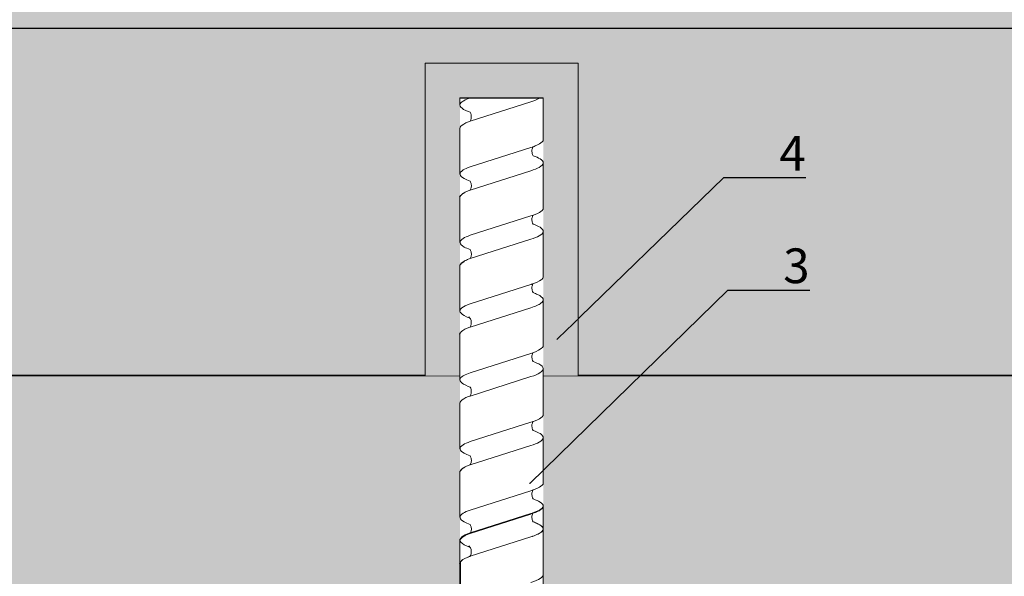
# Model space of a CAD drawing. Units: millimetres. Extents: x -362080 to -165483, y 96743 to 400618.
# Drawn here: x -180990 to -180848, y 201815 to 201895 of the extents above; entities that cross this region are included whole.
import ezdxf
from ezdxf import colors
from ezdxf.entities.mleader import LeaderData, LeaderLine
from ezdxf.enums import TextEntityAlignment as Align
from ezdxf.math import Vec2, Vec3

# ---------------------------------------------------------------- set-up
doc = ezdxf.new("R2010")
doc.units = ezdxf.units.MM
doc.set_wipeout_variables(frame=1)
doc.linetypes.add('VERDECKT', pattern=[9.525, 6.35, -3.175])
doc.layers.add('GIP-Ansichtsfenster', color=9, linetype='Continuous', plot=False)
doc.layers.add('GIP-Bauseits', color=8, linetype='Continuous')
doc.layers.add('GIP-DIM-0', color=12, linetype='Continuous')
doc.styles.add('GIP-Text-45', font='calibri.ttf', dxfattribs={"width": 0.9, "height": 4.5})
doc.styles.get("Standard").update_dxf_attribs({"font": 'calibri.ttf'})

# ---------------------------------------------------------------- blocks, each defined once
blk = doc.blocks.new('_Dot')
blk.add_hatch(color=0).paths.add_polyline_path([(-0.5, 0, 1), (0.5, 0, 1)])
at = {"color": 0}
blk.add_line((-1, 0), (-0.5, 0), dxfattribs=at)
blk = doc.blocks.new('*U123')
at = {"linetype": 'ByBlock'}
h = blk.add_hatch(dxfattribs=at)
h.set_pattern_fill('H1INSUN1', color=256, pattern_type=2)
h.set_pattern_definition([(67.38, (1235.387, 739), (3e-06, 100), [26, -1274]), (67.38, (1335.387, 739), (3e-06, 100), [26, -1274]), (67.38, (1435.387, 739), (3e-06, 100), [26, -1274]), (67.3801, (1535.387, 739), (3e-06, 100), [26, -1274]), (67.3801, (1635.387, 739), (3e-06, 100), [26, -1274]), (112.249, (1319.387, 739), (-2e-06, 100), [23.77, -2353.203]), (112.249, (1419.387, 739), (-2e-06, 100), [23.77, -2353.203]), (112.249, (1519.387, 739), (-2e-06, 100), [23.77, -2353.203]), (112.249, (1619.387, 739), (-2e-06, 100), [23.77, -2353.203]), (112.249, (1719.387, 739), (-2e-06, 100), [23.77, -2353.203]), (112.249, (1819.387, 739), (-2e-06, 100), [23.77, -2353.203]), (112.249, (1919.387, 739), (-2e-06, 100), [23.77, -2353.203]), (112.249, (2019.387, 739), (-2e-06, 100), [23.77, -2353.203]), (112.249, (2119.387, 739), (-2e-06, 100), [23.77, -2353.203]), (247.751, (1294.387, 761), (-7e-06, 100), [23.77, -2353.203]), (247.751, (1394.387, 761), (-7e-06, 100), [23.77, -2353.203]), (247.751, (1494.387, 761), (-7e-06, 100), [23.77, -2353.203]), (247.751, (1594.387, 761), (-7e-06, 100), [23.77, -2353.203]), (247.751, (1694.387, 761), (-7e-06, 100), [23.77, -2353.203]), (247.751, (1794.387, 761), (-7e-06, 100), [23.77, -2353.203]), (247.751, (1894.387, 761), (-7e-06, 100), [23.77, -2353.203]), (247.751, (1994.387, 761), (-7e-06, 100), [23.77, -2353.203]), (247.751, (2094.387, 761), (-7e-06, 100), [23.77, -2353.203]), (292.62, (1259.387, 763), (-3e-06, 100), [26, -1274]), (292.62, (1359.387, 763), (-3e-06, 100), [26, -1274]), (292.6199, (1459.387, 763), (-3e-06, 100), [26, -1274]), (292.6199, (1559.387, 763), (-3e-06, 100), [26, -1274]), (292.6199, (1659.387, 763), (-3e-06, 100), [26, -1274]), (81.8699, (1230.387, 722), (5e-06, 100), [7.071, -700.0357]), (68.1986, (1231.387, 729), (-1e-06, 100), [10.77, -527.746]), (68.1986, (1331.387, 729), (-1e-06, 100), [10.77, -527.746]), (291.8014, (1269.387, 739), (1e-06, 100), [10.77, -527.746]), (291.8014, (1369.387, 739), (1e-06, 100), [10.77, -527.746]), (278.1301, (1273.387, 729), (-5e-06, 100), [7.071, -700.0357]), (278.1301, (1230.387, 722), (-5e-06, 100), [7.071, -700.0357]), (296.565, (1231.387, 715), (2e-06, 100), [6.708, -216.8986]), (315, (1234.39, 709), (-7e-15, 100), [7.071, -134.35]), (326.31, (1239.39, 704), (-4e-06, 100), [3.606, -356.95]), (326.31, (1339.39, 704), (-4e-06, 100), [3.606, -356.95]), (326.31, (1439.39, 704), (-4e-06, 100), [3.606, -356.95]), (341.565, (1242.39, 702), (-2e-07, 100), [3.162, -313.065]), (341.565, (1342.39, 702), (-2e-07, 100), [3.162, -313.065]), (341.565, (1442.39, 702), (-2e-07, 100), [3.162, -313.065]), (341.565, (1245.39, 701), (-2e-07, 100), [3.162, -313.065]), (341.565, (1345.39, 701), (-2e-07, 100), [3.162, -313.065]), (341.565, (1445.39, 701), (-2e-07, 100), [3.162, -313.065]), (0, (1248.39, 700), (0, 100), [8, -92]), (18.435, (1256.39, 700), (2e-07, 100), [3.162, -313.065]), (18.435, (1356.39, 700), (2e-07, 100), [3.162, -313.065]), (18.435, (1456.39, 700), (2e-07, 100), [3.162, -313.065]), (18.435, (1259.39, 701), (2e-07, 100), [3.162, -313.065]), (18.435, (1359.39, 701), (2e-07, 100), [3.162, -313.065]), (18.435, (1459.39, 701), (2e-07, 100), [3.162, -313.065]), (33.69, (1262.39, 702), (4e-06, 100), [3.606, -356.95]), (33.69, (1362.39, 702), (4e-06, 100), [3.606, -356.95]), (33.69, (1462.39, 702), (4e-06, 100), [3.606, -356.95]), (45, (1265.39, 704), (7e-15, 100), [7.071, -134.35]), (63.435, (1270.387, 709), (-2e-06, 100), [6.708, -216.8986]), (81.8699, (1273.387, 715), (5e-06, 100), [7.071, -700.0357]), (81.8699, (1280.387, 722), (5e-06, 100), [7.071, -700.0357]), (68.1986, (1281.387, 729), (-1e-06, 100), [10.77, -527.746]), (68.1986, (1381.387, 729), (-1e-06, 100), [10.77, -527.746]), (291.8014, (1319.387, 739), (1e-06, 100), [10.77, -527.746]), (291.8014, (1419.387, 739), (1e-06, 100), [10.77, -527.746]), (278.1301, (1323.387, 729), (-5e-06, 100), [7.071, -700.0357]), (278.1301, (1280.387, 722), (-5e-06, 100), [7.071, -700.0357]), (296.565, (1281.387, 715), (2e-06, 100), [6.708, -216.8986]), (315, (1284.39, 709), (-7e-15, 100), [7.071, -134.35]), (326.31, (1289.39, 704), (-4e-06, 100), [3.606, -356.95]), (326.31, (1389.39, 704), (-4e-06, 100), [3.606, -356.95]), (326.31, (1489.39, 704), (-4e-06, 100), [3.606, -356.95]), (341.565, (1292.39, 702), (-2e-07, 100), [3.162, -313.065]), (341.565, (1392.39, 702), (-2e-07, 100), [3.162, -313.065]), (341.565, (1492.39, 702), (-2e-07, 100), [3.162, -313.065]), (341.565, (1295.39, 701), (-2e-07, 100), [3.162, -313.065]), (341.565, (1395.39, 701), (-2e-07, 100), [3.162, -313.065]), (341.565, (1495.39, 701), (-2e-07, 100), [3.162, -313.065]), (0, (1298.39, 700), (0, 100), [8, -92]), (18.435, (1306.39, 700), (2e-07, 100), [3.162, -313.065]), (18.435, (1406.39, 700), (2e-07, 100), [3.162, -313.065]), (18.435, (1506.39, 700), (2e-07, 100), [3.162, -313.065]), (18.435, (1309.39, 701), (2e-07, 100), [3.162, -313.065]), (18.435, (1409.39, 701), (2e-07, 100), [3.162, -313.065]), (18.435, (1509.39, 701), (2e-07, 100), [3.162, -313.065]), (33.69, (1312.39, 702), (4e-06, 100), [3.606, -356.95]), (33.69, (1412.39, 702), (4e-06, 100), [3.606, -356.95]), (33.69, (1512.39, 702), (4e-06, 100), [3.606, -356.95]), (45, (1315.39, 704), (7e-15, 100), [7.071, -134.35]), (63.435, (1320.387, 709), (-2e-06, 100), [6.708, -216.8986]), (81.8699, (1323.387, 715), (5e-06, 100), [7.071, -700.0357]), (81.8699, (1255.387, 778), (5e-06, 100), [7.071, -700.0357]), (63.435, (1256.387, 785), (-2e-06, 100), [6.708, -216.8986]), (45, (1259.39, 791), (7e-15, 100), [7.071, -134.35]), (33.69, (1264.39, 796), (4e-06, 100), [3.606, -356.95]), (33.69, (1364.39, 796), (4e-06, 100), [3.606, -356.95]), (33.69, (1464.39, 796), (4e-06, 100), [3.606, -356.95]), (18.435, (1267.39, 798), (2e-07, 100), [3.162, -313.065]), (18.435, (1367.39, 798), (2e-07, 100), [3.162, -313.065]), (18.435, (1467.39, 798), (2e-07, 100), [3.162, -313.065]), (18.435, (1270.39, 799), (2e-07, 100), [3.162, -313.065]), (18.435, (1370.39, 799), (2e-07, 100), [3.162, -313.065]), (18.435, (1470.39, 799), (2e-07, 100), [3.162, -313.065]), (0, (1273.39, 800), (0, 100), [8, -92]), (341.565, (1281.39, 800), (-2e-07, 100), [3.162, -313.065]), (341.565, (1381.39, 800), (-2e-07, 100), [3.162, -313.065]), (341.565, (1481.39, 800), (-2e-07, 100), [3.162, -313.065]), (341.565, (1284.39, 799), (-2e-07, 100), [3.162, -313.065]), (341.565, (1384.39, 799), (-2e-07, 100), [3.162, -313.065]), (341.565, (1484.39, 799), (-2e-07, 100), [3.162, -313.065]), (326.31, (1287.39, 798), (-4e-06, 100), [3.606, -356.95]), (326.31, (1387.39, 798), (-4e-06, 100), [3.606, -356.95]), (326.31, (1487.39, 798), (-4e-06, 100), [3.606, -356.95]), (315, (1290.39, 796), (-7e-15, 100), [7.071, -134.35]), (296.565, (1295.387, 791), (2e-06, 100), [6.708, -216.8986]), (278.1301, (1298.387, 785), (-5e-06, 100), [7.071, -700.0357]), (278.1301, (1255.387, 778), (-5e-06, 100), [7.071, -700.0357]), (290.556, (1256.387, 771), (1e-06, 100), [8.544, -845.856]), (290.556, (1356.387, 771), (1e-06, 100), [8.544, -845.856]), (290.556, (1456.387, 771), (1e-06, 100), [8.544, -845.856]), (68.1986, (1294.387, 761), (-1e-06, 100), [10.77, -527.746]), (68.1986, (1394.387, 761), (-1e-06, 100), [10.77, -527.746]), (81.8699, (1298.387, 771), (5e-06, 100), [7.071, -700.0357]), (0, (1227.39, 800), (0, 100), [4, -96]), (341.565, (1231.39, 800), (-2e-07, 100), [3.162, -313.065]), (341.565, (1331.39, 800), (-2e-07, 100), [3.162, -313.065]), (341.565, (1431.39, 800), (-2e-07, 100), [3.162, -313.065]), (341.565, (1234.39, 799), (-2e-07, 100), [3.162, -313.065]), (341.565, (1334.39, 799), (-2e-07, 100), [3.162, -313.065]), (341.565, (1434.39, 799), (-2e-07, 100), [3.162, -313.065]), (326.31, (1237.39, 798), (-4e-06, 100), [3.606, -356.95]), (326.31, (1337.39, 798), (-4e-06, 100), [3.606, -356.95]), (326.31, (1437.39, 798), (-4e-06, 100), [3.606, -356.95]), (315, (1240.39, 796), (-7e-15, 100), [7.071, -134.35]), (296.565, (1245.387, 791), (2e-06, 100), [6.708, -216.8986]), (278.1301, (1248.387, 785), (-5e-06, 100), [7.071, -700.0357]), (69.444, (1245.387, 763), (-1e-06, 100), [8.544, -845.856]), (69.444, (1345.387, 763), (-1e-06, 100), [8.544, -845.856]), (69.444, (1445.387, 763), (-1e-06, 100), [8.544, -845.856]), (81.8699, (1248.387, 771), (5e-06, 100), [7.071, -700.0357]), (81.8699, (1305.387, 778), (5e-06, 100), [7.071, -700.0357]), (63.435, (1306.387, 785), (-2e-06, 100), [6.708, -216.8986]), (45, (1309.39, 791), (7e-15, 100), [7.071, -134.35]), (33.69, (1314.39, 796), (4e-06, 100), [3.606, -356.95]), (33.69, (1414.39, 796), (4e-06, 100), [3.606, -356.95]), (33.69, (1514.39, 796), (4e-06, 100), [3.606, -356.95]), (18.435, (1317.39, 798), (2e-07, 100), [3.162, -313.065]), (18.435, (1417.39, 798), (2e-07, 100), [3.162, -313.065]), (18.435, (1517.39, 798), (2e-07, 100), [3.162, -313.065]), (18.435, (1320.39, 799), (2e-07, 100), [3.162, -313.065]), (18.435, (1420.39, 799), (2e-07, 100), [3.162, -313.065]), (18.435, (1520.39, 799), (2e-07, 100), [3.162, -313.065]), (0, (1323.39, 800), (0, 100), [4, -96]), (278.1301, (1305.387, 778), (-5e-06, 100), [7.071, -700.0357]), (291.8014, (1306.387, 771), (1e-06, 100), [10.77, -527.746]), (291.8014, (1406.387, 771), (1e-06, 100), [10.77, -527.746])])
h.paths.add_polyline_path([(0, 100), (1591.01, 100), (1591.01, 0), (0, 0)])
blk.add_lwpolyline([(0, 100), (1591.01, 100), (1591.01, 0), (0, 0)], close=True)
blk = doc.blocks.new('*U183')
at = {"color": 1}
blk.add_lwpolyline([(0, 0), (-350, 0), (-350, 350), (0, 350)], close=True, dxfattribs=at)
at = {"color": 1, "style": 'GIP-Text-45', "width": 0.9}
blk.add_attdef('BEZEICHNUNG', text='', height=22.5, dxfattribs=at).set_placement((0, 0), align=Align.BOTTOM_RIGHT)
blk = doc.blocks.new('GIP-Rohbau_1')
h = blk.add_hatch()
h.set_pattern_fill('JIS_STN_2.5', color=256, scale=20)
h.paths.add_polyline_path([(4904.81, -3964.65), (4904.81, -5364.65), (3054.81, -5364.65), (3054.81, -6764.65), (2254.81, -6764.65), (2254.81, -6964.65), (3254.81, -6964.65), (3254.81, -5564.65), (5104.81, -5564.65), (5104.81, -3964.65)])
blk.add_lwpolyline([(4904.81, -3964.65), (4904.81, -5364.65), (3054.81, -5364.65), (3054.81, -6764.65), (2254.81, -6764.65), (2254.81, -6964.65), (3254.81, -6964.65), (3254.81, -5564.65), (5104.81, -5564.65), (5104.81, -3964.65)], close=True)
at = {"transparency": 33554687, "xscale": -1, "rotation": 180}
blk.add_blockref('*U123', (3254.81, -5564.65), dxfattribs=at)
at = {"layer": 'GIP-Ansichtsfenster'}
blk.add_blockref('*U183', (3554.81, -5864.65), dxfattribs=at)
blk = doc.blocks.new('Isolink GP-235 horizontal')
at = {"color": 7, "linetype": 'Continuous', "true_color": 0xffffff}
blk.add_wipeout([(-169412.14, 205205.32), (-169352.14, 205205.32), (-169352.14, 205190.32), (-169412.14, 205190.32), (-169412.14, 205193.06), (-169460.89, 205193.06), (-169460.89, 205188.06), (-169505.89, 205188.06), (-169505.89, 205210.06), (-169460.89, 205210.06), (-169460.89, 205205.06), (-169415.01, 205205.06)], dxfattribs=at)
at = {"layer": 'GIP-Bauseits'}
h = blk.add_hatch(color=256, dxfattribs=at)
h.dxf.hatch_style = 1
h.paths.add_polyline_path([(-169460.89, 205210.06), (-169505.89, 205210.06), (-169505.89, 205188.06), (-169460.89, 205188.06), (-169460.89, 205193.06), (-169500.89, 205193.06), (-169500.89, 205205.06), (-169460.89, 205205.06)])
at = {"color": 0, "linetype": 'Continuous', "lineweight": 0, "extrusion": (5.66554e-16, -1, 0)}
for p, q in [((-169500.89, 205205.06), (-169499.86, 205205.06)), ((-169496.49, 205205.06), (-169489.93, 205205.06)), ((-169486.64, 205205.06), (-169480.07, 205205.06)), ((-169476.78, 205205.06), (-169470.21, 205205.06)), ((-169466.87, 205205.06), (-169460.31, 205205.06)), ((-169456.94, 205205.06), (-169450.38, 205205.06)), ((-169447.09, 205205.06), (-169440.53, 205205.06)), ((-169437.23, 205205.06), (-169437.23, 205205.06)), ((-169414.11, 205205.06), (-169437.22, 205205.06)), ((-169434.12, 205204.96), (-169427.57, 205204.96)), ((-169433.88, 205205.06), (-169427.32, 205205.06)), ((-169500.89, 205193.06), (-169494.88, 205193.06)), ((-169491.59, 205193.06), (-169485.03, 205193.06)), ((-169481.73, 205193.06), (-169475.17, 205193.06)), ((-169471.82, 205193.06), (-169465.25, 205193.06)), ((-169461.9, 205193.06), (-169455.34, 205193.06)), ((-169452.04, 205193.06), (-169445.48, 205193.06)), ((-169442.19, 205193.06), (-169442.19, 205193.06)), ((-169419.07, 205193.06), (-169442.18, 205193.06)), ((-169438.84, 205193.06), (-169432.28, 205193.06)), ((-169438.83, 205193.06), (-169432.26, 205193.06))]:
    blk.add_line(p, q, dxfattribs=at)
blk.add_line((-169500.89, 205205.06), (-169500.89, 205193.06))
at = {"color": 252, "linetype": 'VERDECKT', "lineweight": 0, "extrusion": (5.66554e-16, -1, 0)}
for p, q in [((-169499.86, 205205.06), (-169499.84, 205205.06)), ((-169489.93, 205205.06), (-169489.92, 205205.06)), ((-169480.07, 205205.06), (-169480.07, 205205.06)), ((-169460.32, 205205.06), (-169460.29, 205205.06)), ((-169450.38, 205205.06), (-169450.38, 205205.06)), ((-169440.53, 205205.06), (-169440.52, 205205.06))]:
    blk.add_line(p, q, dxfattribs=at)
at = {"color": 0, "linetype": 'Continuous', "lineweight": 0}
for p, q in [((-169466.86, 205205.06), (-169463.5, 205205.06)), ((-169433.88, 205205.06), (-169430.52, 205205.06)), ((-169433.87, 205205.06), (-169430.51, 205205.06)), ((-169500.87, 205203.59), (-169500.89, 205203.52)), ((-169497.52, 205203.59), (-169500.3, 205194.84)), ((-169490.96, 205203.59), (-169493.74, 205194.84)), ((-169487.6, 205203.59), (-169490.38, 205194.84)), ((-169481.1, 205203.59), (-169483.88, 205194.84)), ((-169477.75, 205203.59), (-169480.53, 205194.84)), ((-169471.24, 205203.59), (-169474.03, 205194.84)), ((-169467.89, 205203.59), (-169470.67, 205194.84)), ((-169461.33, 205203.59), (-169464.11, 205194.84)), ((-169457.97, 205203.59), (-169460.76, 205194.84)), ((-169451.41, 205203.59), (-169454.19, 205194.84)), ((-169448.06, 205203.59), (-169450.84, 205194.84)), ((-169441.55, 205203.59), (-169444.34, 205194.84)), ((-169438.27, 205203.59), (-169441.05, 205194.84)), ((-169438.26, 205203.59), (-169441.04, 205194.84)), ((-169438.2, 205203.59), (-169440.98, 205194.84)), ((-169434.91, 205203.59), (-169437.7, 205194.84)), ((-169434.9, 205203.59), (-169437.68, 205194.84))]:
    blk.add_line(p, q, dxfattribs=at)
blk.add_lwpolyline([(-169460.89, 205210.06), (-169505.89, 205210.06), (-169505.89, 205188.06), (-169460.89, 205188.06)], dxfattribs=at)
at = {"color": 0}
for points in [[(-169486.63, 205205.06, 0.139056), (-169487.23, 205204.45, -1.423752)], [(-169476.78, 205205.06, 0.139056), (-169477.37, 205204.45, -1.423752)], [(-169466.86, 205205.06, 0.180562), (-169467.11, 205204.96, -1.423752)], [(-169447.09, 205205.06, 0.139056), (-169447.68, 205204.45, -1.423752)], [(-169437.23, 205205.06, 0.139056), (-169437.82, 205204.45, -1.423752)], [(-169433.88, 205205.06, 0.180562), (-169434.14, 205204.96, -1.423752)], [(-169433.87, 205205.06, 0.180562), (-169434.12, 205204.96, -1.423752)]]:
    blk.add_lwpolyline(points, format="xyb", dxfattribs=at)
at = {"color": 0, "linetype": 'Continuous', "lineweight": 0}
for points, knots in [([(-169498.81, 205203.59), (-169498.84, 205203.68), (-169498.87, 205203.77), (-169499.12, 205204.39), (-169499.33, 205204.75), (-169499.75, 205205.1), (-169499.96, 205205.1), (-169500.27, 205204.81), (-169500.37, 205204.67), (-169500.61, 205204.25), (-169500.74, 205203.95), (-169500.87, 205203.59)], [132.367136, 132.367136, 132.367136, 132.367136, 132.787036, 132.787036, 135.483879, 135.483879, 138.109216, 138.109216, 139.426247, 139.426247, 141.102613, 141.102613, 141.102613, 141.102613]), ([(-169497.52, 205203.6), (-169497.49, 205203.67), (-169497.46, 205203.74), (-169497.22, 205204.36), (-169497.01, 205204.73), (-169496.69, 205205.01), (-169496.59, 205205.06), (-169496.49, 205205.06)], [321.242702, 321.242702, 321.242702, 321.242702, 321.583421, 321.583421, 324.299534, 324.299534, 325.601106, 325.601106, 325.601106, 325.601106]), ([(-169488.89, 205203.59), (-169489.02, 205203.94), (-169489.14, 205204.23), (-169489.47, 205204.81), (-169489.66, 205205.01), (-169490.08, 205205.09), (-169490.29, 205204.93), (-169490.65, 205204.34), (-169490.8, 205204.01), (-169490.96, 205203.59)], [90.397848, 90.397848, 90.397848, 90.397848, 92.005996, 92.005996, 94.497429, 94.497429, 97.213889, 97.213889, 99.133181, 99.133181, 99.133181, 99.133181]), ([(-169479.04, 205203.59), (-169479.16, 205203.94), (-169479.29, 205204.23), (-169479.61, 205204.81), (-169479.81, 205205.01), (-169480.22, 205205.09), (-169480.43, 205204.93), (-169480.8, 205204.34), (-169480.95, 205204.01), (-169481.1, 205203.59)], [90.397848, 90.397848, 90.397848, 90.397848, 92.005996, 92.005996, 94.497429, 94.497429, 97.213889, 97.213889, 99.133181, 99.133181, 99.133181, 99.133181]), ([(-169469.18, 205203.6), (-169469.25, 205203.79), (-169469.32, 205203.96), (-169469.6, 205204.59), (-169469.82, 205204.9), (-169470.24, 205205.12), (-169470.45, 205205.03), (-169470.86, 205204.52), (-169471.05, 205204.12), (-169471.24, 205203.59)], [174.347779, 174.347779, 174.347779, 174.347779, 175.220621, 175.220621, 177.945269, 177.945269, 180.622745, 180.622745, 183.075917, 183.075917, 183.075917, 183.075917]), ([(-169467.89, 205203.59), (-169467.89, 205203.6), (-169467.88, 205203.61), (-169467.67, 205204.19), (-169467.47, 205204.6), (-169467.21, 205204.88), (-169467.16, 205204.93), (-169467.11, 205204.96)], [279.263531, 279.263531, 279.263531, 279.263531, 279.316305, 279.316305, 281.942031, 281.942031, 282.556323, 282.556323, 282.556323, 282.556323]), ([(-169459.26, 205203.59), (-169459.3, 205203.68), (-169459.33, 205203.77), (-169459.57, 205204.39), (-169459.79, 205204.75), (-169460.21, 205205.1), (-169460.41, 205205.1), (-169460.72, 205204.81), (-169460.83, 205204.67), (-169461.06, 205204.25), (-169461.19, 205203.95), (-169461.33, 205203.59)], [132.367136, 132.367136, 132.367136, 132.367136, 132.787036, 132.787036, 135.483879, 135.483879, 138.109216, 138.109216, 139.426247, 139.426247, 141.102613, 141.102613, 141.102613, 141.102613]), ([(-169457.97, 205203.6), (-169457.94, 205203.67), (-169457.92, 205203.74), (-169457.68, 205204.36), (-169457.46, 205204.73), (-169457.15, 205205.01), (-169457.04, 205205.06), (-169456.94, 205205.06)], [321.242702, 321.242702, 321.242702, 321.242702, 321.583421, 321.583421, 324.299534, 324.299534, 325.601106, 325.601106, 325.601106, 325.601106]), ([(-169449.35, 205203.59), (-169449.47, 205203.94), (-169449.6, 205204.23), (-169449.92, 205204.81), (-169450.12, 205205.01), (-169450.53, 205205.09), (-169450.74, 205204.93), (-169451.11, 205204.34), (-169451.26, 205204.01), (-169451.41, 205203.59)], [90.397848, 90.397848, 90.397848, 90.397848, 92.005996, 92.005996, 94.497429, 94.497429, 97.213889, 97.213889, 99.133181, 99.133181, 99.133181, 99.133181]), ([(-169439.49, 205203.59), (-169439.62, 205203.94), (-169439.74, 205204.23), (-169440.07, 205204.81), (-169440.26, 205205.01), (-169440.67, 205205.09), (-169440.89, 205204.93), (-169441.25, 205204.34), (-169441.4, 205204.01), (-169441.55, 205203.59)], [90.397848, 90.397848, 90.397848, 90.397848, 92.005996, 92.005996, 94.497429, 94.497429, 97.213889, 97.213889, 99.133181, 99.133181, 99.133181, 99.133181]), ([(-169436.2, 205203.6), (-169436.27, 205203.79), (-169436.34, 205203.96), (-169436.63, 205204.59), (-169436.84, 205204.9), (-169437.27, 205205.12), (-169437.48, 205205.03), (-169437.88, 205204.52), (-169438.07, 205204.12), (-169438.27, 205203.59)], [174.347779, 174.347779, 174.347779, 174.347779, 175.220621, 175.220621, 177.945269, 177.945269, 180.622745, 180.622745, 183.075917, 183.075917, 183.075917, 183.075917]), ([(-169436.19, 205203.6), (-169436.26, 205203.79), (-169436.33, 205203.96), (-169436.61, 205204.59), (-169436.83, 205204.9), (-169437.26, 205205.12), (-169437.46, 205205.03), (-169437.87, 205204.52), (-169438.06, 205204.12), (-169438.26, 205203.59)], [174.347779, 174.347779, 174.347779, 174.347779, 175.220621, 175.220621, 177.945269, 177.945269, 180.622745, 180.622745, 183.075917, 183.075917, 183.075917, 183.075917]), ([(-169434.91, 205203.59), (-169434.91, 205203.6), (-169434.91, 205203.61), (-169434.69, 205204.19), (-169434.49, 205204.6), (-169434.23, 205204.88), (-169434.18, 205204.93), (-169434.14, 205204.96)], [279.263531, 279.263531, 279.263531, 279.263531, 279.316305, 279.316305, 281.942031, 281.942031, 282.556323, 282.556323, 282.556323, 282.556323]), ([(-169434.9, 205203.59), (-169434.9, 205203.6), (-169434.89, 205203.61), (-169434.68, 205204.19), (-169434.48, 205204.6), (-169434.22, 205204.88), (-169434.17, 205204.93), (-169434.12, 205204.96)], [279.263531, 279.263531, 279.263531, 279.263531, 279.316305, 279.316305, 281.942031, 281.942031, 282.556323, 282.556323, 282.556323, 282.556323]), ([(-169497.52, 205203.6), (-169497.53, 205203.59), (-169497.54, 205203.59), (-169497.65, 205203.52), (-169497.77, 205203.47), (-169498.08, 205203.41), (-169498.28, 205203.41), (-169498.59, 205203.48), (-169498.72, 205203.54), (-169498.81, 205203.59)], [9.020161, 9.020161, 9.020161, 9.020161, 9.093266, 9.093266, 9.723394, 9.723394, 10.515485, 10.515485, 11.188369, 11.188369, 11.188369, 11.188369]), ([(-169487.6, 205203.59), (-169487.61, 205203.58), (-169487.63, 205203.58), (-169487.74, 205203.51), (-169487.88, 205203.46), (-169488.21, 205203.4), (-169488.4, 205203.41), (-169488.69, 205203.49), (-169488.81, 205203.54), (-169488.89, 205203.59)], [9.08376, 9.08376, 9.08376, 9.08376, 9.166324, 9.166324, 9.883906, 9.883906, 10.682682, 10.682682, 11.309341, 11.309341, 11.309341, 11.309341]), ([(-169487.6, 205203.59), (-169487.54, 205203.78), (-169487.47, 205203.94), (-169487.34, 205204.23), (-169487.28, 205204.35), (-169487.23, 205204.45)], [363.201659, 363.201659, 363.201659, 363.201659, 364.056181, 364.056181, 364.798776, 364.798776, 364.798776, 364.798776]), ([(-169477.75, 205203.59), (-169477.76, 205203.58), (-169477.77, 205203.58), (-169477.88, 205203.51), (-169478.03, 205203.46), (-169478.35, 205203.4), (-169478.55, 205203.41), (-169478.84, 205203.49), (-169478.95, 205203.54), (-169479.04, 205203.59)], [9.08376, 9.08376, 9.08376, 9.08376, 9.166324, 9.166324, 9.883906, 9.883906, 10.682682, 10.682682, 11.309341, 11.309341, 11.309341, 11.309341]), ([(-169477.75, 205203.59), (-169477.68, 205203.78), (-169477.61, 205203.94), (-169477.49, 205204.23), (-169477.43, 205204.35), (-169477.37, 205204.45)], [363.201659, 363.201659, 363.201659, 363.201659, 364.056181, 364.056181, 364.798776, 364.798776, 364.798776, 364.798776]), ([(-169467.89, 205203.59), (-169467.91, 205203.58), (-169467.92, 205203.58), (-169468.04, 205203.51), (-169468.18, 205203.46), (-169468.5, 205203.41), (-169468.69, 205203.42), (-169468.94, 205203.48), (-169469.03, 205203.51), (-169469.17, 205203.59), (-169469.23, 205203.63), (-169469.34, 205203.72), (-169469.37, 205203.75), (-169469.37, 205203.76), (-169469.37, 205203.76), (-169469.37, 205203.76)], [9.080037, 9.080037, 9.080037, 9.080037, 9.182598, 9.182598, 9.87058, 9.87058, 10.63573, 10.63573, 11.061373, 11.061373, 11.494255, 11.494255, 12.149609, 12.149609, 12.231452, 12.231452, 12.231452, 12.231452]), ([(-169457.97, 205203.6), (-169457.98, 205203.59), (-169457.99, 205203.59), (-169458.1, 205203.52), (-169458.23, 205203.47), (-169458.54, 205203.41), (-169458.73, 205203.41), (-169459.05, 205203.48), (-169459.17, 205203.54), (-169459.26, 205203.59)], [9.020161, 9.020161, 9.020161, 9.020161, 9.093266, 9.093266, 9.723394, 9.723394, 10.515485, 10.515485, 11.188369, 11.188369, 11.188369, 11.188369]), ([(-169448.06, 205203.59), (-169448.07, 205203.58), (-169448.08, 205203.58), (-169448.19, 205203.51), (-169448.34, 205203.46), (-169448.66, 205203.4), (-169448.86, 205203.41), (-169449.15, 205203.49), (-169449.26, 205203.54), (-169449.35, 205203.59)], [9.08376, 9.08376, 9.08376, 9.08376, 9.166324, 9.166324, 9.883906, 9.883906, 10.682682, 10.682682, 11.309341, 11.309341, 11.309341, 11.309341]), ([(-169448.06, 205203.59), (-169447.99, 205203.78), (-169447.92, 205203.94), (-169447.8, 205204.23), (-169447.74, 205204.35), (-169447.68, 205204.45)], [363.201659, 363.201659, 363.201659, 363.201659, 364.056181, 364.056181, 364.798776, 364.798776, 364.798776, 364.798776]), ([(-169438.2, 205203.59), (-169438.21, 205203.58), (-169438.22, 205203.58), (-169438.34, 205203.51), (-169438.48, 205203.46), (-169438.81, 205203.4), (-169439, 205203.41), (-169439.29, 205203.49), (-169439.41, 205203.54), (-169439.49, 205203.59)], [9.08376, 9.08376, 9.08376, 9.08376, 9.166324, 9.166324, 9.883906, 9.883906, 10.682682, 10.682682, 11.309341, 11.309341, 11.309341, 11.309341]), ([(-169438.2, 205203.59), (-169438.13, 205203.78), (-169438.07, 205203.94), (-169437.94, 205204.23), (-169437.88, 205204.35), (-169437.82, 205204.45)], [363.201659, 363.201659, 363.201659, 363.201659, 364.056181, 364.056181, 364.798776, 364.798776, 364.798776, 364.798776]), ([(-169434.91, 205203.59), (-169434.93, 205203.58), (-169434.94, 205203.58), (-169435.06, 205203.51), (-169435.2, 205203.46), (-169435.53, 205203.41), (-169435.71, 205203.42), (-169435.96, 205203.48), (-169436.05, 205203.51), (-169436.19, 205203.59), (-169436.25, 205203.63), (-169436.36, 205203.72), (-169436.39, 205203.75), (-169436.4, 205203.76), (-169436.4, 205203.76), (-169436.4, 205203.76)], [9.080037, 9.080037, 9.080037, 9.080037, 9.182598, 9.182598, 9.87058, 9.87058, 10.63573, 10.63573, 11.061373, 11.061373, 11.494255, 11.494255, 12.149609, 12.149609, 12.231452, 12.231452, 12.231452, 12.231452]), ([(-169434.9, 205203.59), (-169434.92, 205203.58), (-169434.93, 205203.58), (-169435.05, 205203.51), (-169435.19, 205203.46), (-169435.52, 205203.41), (-169435.7, 205203.42), (-169435.95, 205203.48), (-169436.04, 205203.51), (-169436.18, 205203.59), (-169436.24, 205203.63), (-169436.35, 205203.72), (-169436.38, 205203.75), (-169436.39, 205203.76), (-169436.39, 205203.76), (-169436.39, 205203.76)], [9.080037, 9.080037, 9.080037, 9.080037, 9.182598, 9.182598, 9.87058, 9.87058, 10.63573, 10.63573, 11.061373, 11.061373, 11.494255, 11.494255, 12.149609, 12.149609, 12.231452, 12.231452, 12.231452, 12.231452]), ([(-169500.89, 205193.48), (-169500.88, 205193.5), (-169500.87, 205193.52), (-169500.68, 205193.84), (-169500.49, 205194.28), (-169500.3, 205194.84)], [306.953583, 306.953583, 306.953583, 306.953583, 307.079975, 307.079975, 309.462573, 309.462573, 309.462573, 309.462573]), ([(-169493.74, 205194.84), (-169493.81, 205194.62), (-169493.88, 205194.43), (-169494.15, 205193.76), (-169494.34, 205193.42), (-169494.65, 205193.11), (-169494.77, 205193.06), (-169494.88, 205193.06)], [110.904428, 110.904428, 110.904428, 110.904428, 111.82231, 111.82231, 114.283116, 114.283116, 115.748291, 115.748291, 115.748291, 115.748291]), ([(-169492.56, 205194.51), (-169492.41, 205194.1), (-169492.26, 205193.77), (-169491.91, 205193.2), (-169491.71, 205193.04), (-169491.29, 205193.07), (-169491.08, 205193.28), (-169490.71, 205193.96), (-169490.55, 205194.36), (-169490.38, 205194.84)], [342.221747, 342.221747, 342.221747, 342.221747, 344.136926, 344.136926, 346.671343, 346.671343, 349.384822, 349.384822, 351.430629, 351.430629, 351.430629, 351.430629]), ([(-169483.88, 205194.84), (-169483.95, 205194.62), (-169484.03, 205194.43), (-169484.29, 205193.76), (-169484.49, 205193.42), (-169484.8, 205193.11), (-169484.91, 205193.06), (-169485.03, 205193.06)], [110.904428, 110.904428, 110.904428, 110.904428, 111.82231, 111.82231, 114.283116, 114.283116, 115.748291, 115.748291, 115.748291, 115.748291]), ([(-169482.7, 205194.51), (-169482.55, 205194.1), (-169482.4, 205193.77), (-169482.05, 205193.2), (-169481.85, 205193.04), (-169481.44, 205193.07), (-169481.23, 205193.28), (-169480.85, 205193.96), (-169480.69, 205194.36), (-169480.53, 205194.84)], [342.221747, 342.221747, 342.221747, 342.221747, 344.136926, 344.136926, 346.671343, 346.671343, 349.384822, 349.384822, 351.430629, 351.430629, 351.430629, 351.430629]), ([(-169474.03, 205194.84), (-169474.04, 205194.81), (-169474.04, 205194.78), (-169474.27, 205194.13), (-169474.48, 205193.66), (-169474.85, 205193.16), (-169475.01, 205193.06), (-169475.17, 205193.06)], [194.845177, 194.845177, 194.845177, 194.845177, 194.964689, 194.964689, 197.681199, 197.681199, 199.690649, 199.690649, 199.690649, 199.690649]), ([(-169472.85, 205194.52), (-169472.76, 205194.27), (-169472.67, 205194.06), (-169472.37, 205193.43), (-169472.16, 205193.16), (-169471.74, 205193), (-169471.53, 205193.11), (-169471.22, 205193.55), (-169471.11, 205193.74), (-169470.9, 205194.22), (-169470.78, 205194.51), (-169470.67, 205194.84)], [258.276375, 258.276375, 258.276375, 258.276375, 259.418352, 259.418352, 262.098654, 262.098654, 264.741416, 264.741416, 266.071766, 266.071766, 267.490043, 267.490043, 267.490043, 267.490043]), ([(-169464.11, 205194.84), (-169464.3, 205194.26), (-169464.5, 205193.8), (-169464.88, 205193.2), (-169465.07, 205193.06), (-169465.25, 205193.06)], [152.875422, 152.875422, 152.875422, 152.875422, 155.362806, 155.362806, 157.721765, 157.721765, 157.721765, 157.721765]), ([(-169462.93, 205194.51), (-169462.81, 205194.2), (-169462.7, 205193.92), (-169462.37, 205193.3), (-169462.15, 205193.08), (-169461.73, 205193.03), (-169461.53, 205193.2), (-169461.13, 205193.84), (-169460.94, 205194.28), (-169460.76, 205194.84)], [300.25461, 300.25461, 300.25461, 300.25461, 301.737066, 301.737066, 304.45206, 304.45206, 307.079975, 307.079975, 309.462573, 309.462573, 309.462573, 309.462573]), ([(-169454.19, 205194.84), (-169454.26, 205194.62), (-169454.34, 205194.43), (-169454.6, 205193.76), (-169454.8, 205193.42), (-169455.11, 205193.11), (-169455.22, 205193.06), (-169455.34, 205193.06)], [110.904428, 110.904428, 110.904428, 110.904428, 111.82231, 111.82231, 114.283116, 114.283116, 115.748291, 115.748291, 115.748291, 115.748291]), ([(-169453.01, 205194.51), (-169452.86, 205194.1), (-169452.71, 205193.77), (-169452.36, 205193.2), (-169452.16, 205193.04), (-169451.75, 205193.07), (-169451.54, 205193.28), (-169451.16, 205193.96), (-169451, 205194.36), (-169450.84, 205194.84)], [342.221747, 342.221747, 342.221747, 342.221747, 344.136926, 344.136926, 346.671343, 346.671343, 349.384822, 349.384822, 351.430629, 351.430629, 351.430629, 351.430629]), ([(-169444.34, 205194.84), (-169444.41, 205194.62), (-169444.48, 205194.43), (-169444.75, 205193.76), (-169444.94, 205193.42), (-169445.25, 205193.11), (-169445.36, 205193.06), (-169445.48, 205193.06)], [110.904428, 110.904428, 110.904428, 110.904428, 111.82231, 111.82231, 114.283116, 114.283116, 115.748291, 115.748291, 115.748291, 115.748291]), ([(-169443.16, 205194.51), (-169443.01, 205194.1), (-169442.86, 205193.77), (-169442.51, 205193.2), (-169442.31, 205193.04), (-169441.89, 205193.07), (-169441.68, 205193.28), (-169441.3, 205193.96), (-169441.14, 205194.36), (-169440.98, 205194.84)], [342.221747, 342.221747, 342.221747, 342.221747, 344.136926, 344.136926, 346.671343, 346.671343, 349.384822, 349.384822, 351.430629, 351.430629, 351.430629, 351.430629]), ([(-169441.05, 205194.84), (-169441.06, 205194.81), (-169441.07, 205194.78), (-169441.29, 205194.13), (-169441.5, 205193.66), (-169441.88, 205193.16), (-169442.03, 205193.06), (-169442.19, 205193.06)], [194.845177, 194.845177, 194.845177, 194.845177, 194.964689, 194.964689, 197.681199, 197.681199, 199.690649, 199.690649, 199.690649, 199.690649]), ([(-169441.04, 205194.84), (-169441.05, 205194.81), (-169441.06, 205194.78), (-169441.28, 205194.13), (-169441.49, 205193.66), (-169441.87, 205193.16), (-169442.02, 205193.06), (-169442.18, 205193.06)], [194.845177, 194.845177, 194.845177, 194.845177, 194.964689, 194.964689, 197.681199, 197.681199, 199.690649, 199.690649, 199.690649, 199.690649]), ([(-169439.87, 205194.52), (-169439.78, 205194.27), (-169439.69, 205194.06), (-169439.39, 205193.43), (-169439.18, 205193.16), (-169438.76, 205193), (-169438.55, 205193.11), (-169438.24, 205193.55), (-169438.14, 205193.74), (-169437.92, 205194.22), (-169437.81, 205194.51), (-169437.7, 205194.84)], [258.276375, 258.276375, 258.276375, 258.276375, 259.418352, 259.418352, 262.098654, 262.098654, 264.741416, 264.741416, 266.071766, 266.071766, 267.490043, 267.490043, 267.490043, 267.490043]), ([(-169439.86, 205194.52), (-169439.77, 205194.27), (-169439.68, 205194.06), (-169439.38, 205193.43), (-169439.17, 205193.16), (-169438.75, 205193), (-169438.54, 205193.11), (-169438.23, 205193.55), (-169438.12, 205193.74), (-169437.91, 205194.22), (-169437.8, 205194.51), (-169437.68, 205194.84)], [258.276375, 258.276375, 258.276375, 258.276375, 259.418352, 259.418352, 262.098654, 262.098654, 264.741416, 264.741416, 266.071766, 266.071766, 267.490043, 267.490043, 267.490043, 267.490043]), ([(-169431.13, 205194.84), (-169431.33, 205194.26), (-169431.52, 205193.8), (-169431.91, 205193.2), (-169432.09, 205193.06), (-169432.28, 205193.06)], [152.875422, 152.875422, 152.875422, 152.875422, 155.362806, 155.362806, 157.721765, 157.721765, 157.721765, 157.721765]), ([(-169431.12, 205194.84), (-169431.32, 205194.26), (-169431.51, 205193.8), (-169431.89, 205193.2), (-169432.08, 205193.06), (-169432.26, 205193.06)], [152.875422, 152.875422, 152.875422, 152.875422, 155.362806, 155.362806, 157.721765, 157.721765, 157.721765, 157.721765]), ([(-169493.85, 205194.52), (-169493.88, 205194.42), (-169493.92, 205194.33), (-169494.15, 205193.76), (-169494.34, 205193.42), (-169494.65, 205193.11), (-169494.77, 205193.06), (-169494.88, 205193.06)], [111.378941, 111.378941, 111.378941, 111.378941, 111.82231, 111.82231, 114.283116, 114.283116, 115.748291, 115.748291, 115.748291, 115.748291]), ([(-169493.85, 205194.52), (-169493.84, 205194.53), (-169493.82, 205194.54), (-169493.7, 205194.6), (-169493.56, 205194.66), (-169493.23, 205194.71), (-169493.05, 205194.7), (-169492.76, 205194.62), (-169492.64, 205194.57), (-169492.56, 205194.51)], [9.052644, 9.052644, 9.052644, 9.052644, 9.155151, 9.155151, 9.882373, 9.882373, 10.645871, 10.645871, 11.273937, 11.273937, 11.273937, 11.273937]), ([(-169483.99, 205194.52), (-169484.03, 205194.42), (-169484.06, 205194.33), (-169484.29, 205193.76), (-169484.49, 205193.42), (-169484.8, 205193.11), (-169484.91, 205193.06), (-169485.03, 205193.06)], [111.378941, 111.378941, 111.378941, 111.378941, 111.82231, 111.82231, 114.283116, 114.283116, 115.748291, 115.748291, 115.748291, 115.748291]), ([(-169483.99, 205194.52), (-169483.98, 205194.53), (-169483.97, 205194.54), (-169483.85, 205194.6), (-169483.7, 205194.66), (-169483.37, 205194.71), (-169483.19, 205194.7), (-169482.9, 205194.62), (-169482.79, 205194.57), (-169482.7, 205194.51)], [9.052644, 9.052644, 9.052644, 9.052644, 9.155151, 9.155151, 9.882373, 9.882373, 10.645871, 10.645871, 11.273937, 11.273937, 11.273937, 11.273937]), ([(-169474.14, 205194.52), (-169474.12, 205194.53), (-169474.11, 205194.54), (-169473.99, 205194.6), (-169473.84, 205194.66), (-169473.52, 205194.71), (-169473.34, 205194.7), (-169473.05, 205194.62), (-169472.93, 205194.57), (-169472.85, 205194.51)], [9.052644, 9.052644, 9.052644, 9.052644, 9.155151, 9.155151, 9.882373, 9.882373, 10.645871, 10.645871, 11.273937, 11.273937, 11.273937, 11.273937]), ([(-169464.22, 205194.52), (-169464.21, 205194.53), (-169464.19, 205194.54), (-169464.07, 205194.6), (-169463.93, 205194.66), (-169463.6, 205194.71), (-169463.42, 205194.7), (-169463.13, 205194.62), (-169463.02, 205194.57), (-169462.93, 205194.51)], [9.052644, 9.052644, 9.052644, 9.052644, 9.155151, 9.155151, 9.882373, 9.882373, 10.645871, 10.645871, 11.273937, 11.273937, 11.273937, 11.273937]), ([(-169454.3, 205194.52), (-169454.34, 205194.42), (-169454.37, 205194.33), (-169454.6, 205193.76), (-169454.8, 205193.42), (-169455.11, 205193.11), (-169455.22, 205193.06), (-169455.34, 205193.06)], [111.378941, 111.378941, 111.378941, 111.378941, 111.82231, 111.82231, 114.283116, 114.283116, 115.748291, 115.748291, 115.748291, 115.748291]), ([(-169454.3, 205194.52), (-169454.29, 205194.53), (-169454.28, 205194.54), (-169454.16, 205194.6), (-169454.01, 205194.66), (-169453.68, 205194.71), (-169453.5, 205194.7), (-169453.21, 205194.62), (-169453.1, 205194.57), (-169453.01, 205194.51)], [9.052644, 9.052644, 9.052644, 9.052644, 9.155151, 9.155151, 9.882373, 9.882373, 10.645871, 10.645871, 11.273937, 11.273937, 11.273937, 11.273937]), ([(-169444.45, 205194.52), (-169444.48, 205194.42), (-169444.52, 205194.33), (-169444.75, 205193.76), (-169444.94, 205193.42), (-169445.25, 205193.11), (-169445.36, 205193.06), (-169445.48, 205193.06)], [111.378941, 111.378941, 111.378941, 111.378941, 111.82231, 111.82231, 114.283116, 114.283116, 115.748291, 115.748291, 115.748291, 115.748291]), ([(-169444.45, 205194.52), (-169444.43, 205194.53), (-169444.42, 205194.54), (-169444.3, 205194.6), (-169444.15, 205194.66), (-169443.83, 205194.71), (-169443.65, 205194.7), (-169443.36, 205194.62), (-169443.24, 205194.57), (-169443.16, 205194.51)], [9.052644, 9.052644, 9.052644, 9.052644, 9.155151, 9.155151, 9.882373, 9.882373, 10.645871, 10.645871, 11.273937, 11.273937, 11.273937, 11.273937]), ([(-169441.16, 205194.52), (-169441.15, 205194.53), (-169441.13, 205194.54), (-169441.02, 205194.6), (-169440.87, 205194.66), (-169440.54, 205194.71), (-169440.36, 205194.7), (-169440.07, 205194.62), (-169439.96, 205194.57), (-169439.87, 205194.51)], [9.052644, 9.052644, 9.052644, 9.052644, 9.155151, 9.155151, 9.882373, 9.882373, 10.645871, 10.645871, 11.273937, 11.273937, 11.273937, 11.273937]), ([(-169441.15, 205194.52), (-169441.14, 205194.53), (-169441.12, 205194.54), (-169441, 205194.6), (-169440.86, 205194.66), (-169440.53, 205194.71), (-169440.35, 205194.7), (-169440.06, 205194.62), (-169439.94, 205194.57), (-169439.86, 205194.51)], [9.052644, 9.052644, 9.052644, 9.052644, 9.155151, 9.155151, 9.882373, 9.882373, 10.645871, 10.645871, 11.273937, 11.273937, 11.273937, 11.273937])]:
    blk.add_open_spline(points, degree=3, knots=knots, dxfattribs=at)
blk = doc.blocks.new('*U204')
at = {"xscale": -1, "rotation": 90}
blk.add_blockref('Isolink GP-235 horizontal', (33891.46, 32894.81), dxfattribs=at)

msp = doc.modelspace()

# ---------------------------------------------------------------- block references
at = {"layer": 'GIP-Bauseits', "color": 252, "linetype": 'Continuous', "lineweight": 25}
msp.add_blockref('GIP-Rohbau_1', (-184353.966, 207408.634), dxfattribs=at)

# ---------------------------------------------------------------- next in the draw order: block references
msp.add_blockref('*U204', (-9613.118, -511.728))

# ---------------------------------------------------------------- next in the draw order: leaders
at = {"layer": 'GIP-DIM-0'}
ml = msp.add_multileader_mtext('Standard', dxfattribs=at)
ml.set_content('4', color=142)
ml.set_leader_properties(color=256, linetype='ByLayer', lineweight=-1)
ml.set_arrow_properties(name='DOT')
ml.build(insert=Vec2(0, 0))
ml.multileader.update_dxf_attribs({"text_left_attachment_type": 6, "text_right_attachment_type": 6, "dogleg_length": 2, "arrow_head_size": 0.2, "scale": 2})
ctx = ml.context
ctx.base_point, ctx.scale, ctx.char_height, ctx.arrow_head_size, ctx.landing_gap_size, ctx.plane_origin = Vec3(-180884.733, 201872.498), 2, 5, 0.2, 4, Vec3(-173274.597, 205983.235)
ctx.left_attachment, ctx.right_attachment = 6, 6
notes = []
notes.append((ctx, [(1, (1, 1, 0), (-180888.733, 201872.498), (1, 0), 4, [(0, [(-180912.723, 201849.233)], 0, [])])]))
ctx.mtext.insert, ctx.mtext.flow_direction = Vec3(-180880.733, 201878.498), 5
ctx.mtext.has_bg_fill, ctx.mtext.bg_color, ctx.mtext.bg_scale_factor, ctx.mtext.bg_transparency, ctx.mtext.use_window_bg_color = 1, -1027028792, 1.5, 0, 1
for ctx, leaders in notes:
    for number, flags, end, landing, length, lines in leaders:
        leader = LeaderData()
        leader.index, (leader.has_last_leader_line, leader.has_dogleg_vector, leader.attachment_direction) = number, flags
        leader.last_leader_point, leader.dogleg_vector, leader.dogleg_length = Vec3(end), Vec3(landing), length
        for number, points, colour, breaks in lines:
            line = LeaderLine()
            line.index, line.vertices, line.color, line.breaks = number, Vec3.list(points), colors.encode_raw_color(colour), breaks
            leader.lines.append(line)
        ctx.leaders.append(leader)

# ---------------------------------------------------------------- next in the draw order: leaders
ml = msp.add_multileader_mtext('Standard', dxfattribs=at)
ml.set_content('3', color=142)
ml.set_leader_properties(color=256, linetype='ByLayer', lineweight=-1)
ml.set_arrow_properties(name='DOT')
ml.build(insert=Vec2(0, 0))
ml.multileader.update_dxf_attribs({"text_left_attachment_type": 6, "text_right_attachment_type": 6, "dogleg_length": 2, "arrow_head_size": 0.2, "scale": 2})
ctx = ml.context
ctx.base_point, ctx.scale, ctx.char_height, ctx.arrow_head_size, ctx.landing_gap_size, ctx.plane_origin = Vec3(-180884.167, 201856.295), 2, 5, 0.2, 4, Vec3(-173274.031, 205967.032)
ctx.left_attachment, ctx.right_attachment = 6, 6
notes = []
notes.append((ctx, [(1, (1, 1, 0), (-180888.167, 201856.295), (1, 0), 4, [(0, [(-180916.65, 201828.482)], 0, [])])]))
ctx.mtext.insert, ctx.mtext.flow_direction = Vec3(-180880.167, 201862.295), 5
ctx.mtext.has_bg_fill, ctx.mtext.bg_color, ctx.mtext.bg_scale_factor, ctx.mtext.bg_transparency, ctx.mtext.use_window_bg_color = 1, -1027028792, 1.5, 0, 1
for ctx, leaders in notes:
    for number, flags, end, landing, length, lines in leaders:
        leader = LeaderData()
        leader.index, (leader.has_last_leader_line, leader.has_dogleg_vector, leader.attachment_direction) = number, flags
        leader.last_leader_point, leader.dogleg_vector, leader.dogleg_length = Vec3(end), Vec3(landing), length
        for number, points, colour, breaks in lines:
            line = LeaderLine()
            line.index, line.vertices, line.color, line.breaks = number, Vec3.list(points), colors.encode_raw_color(colour), breaks
            leader.lines.append(line)
        ctx.leaders.append(leader)

doc.saveas('drawing.dxf')
